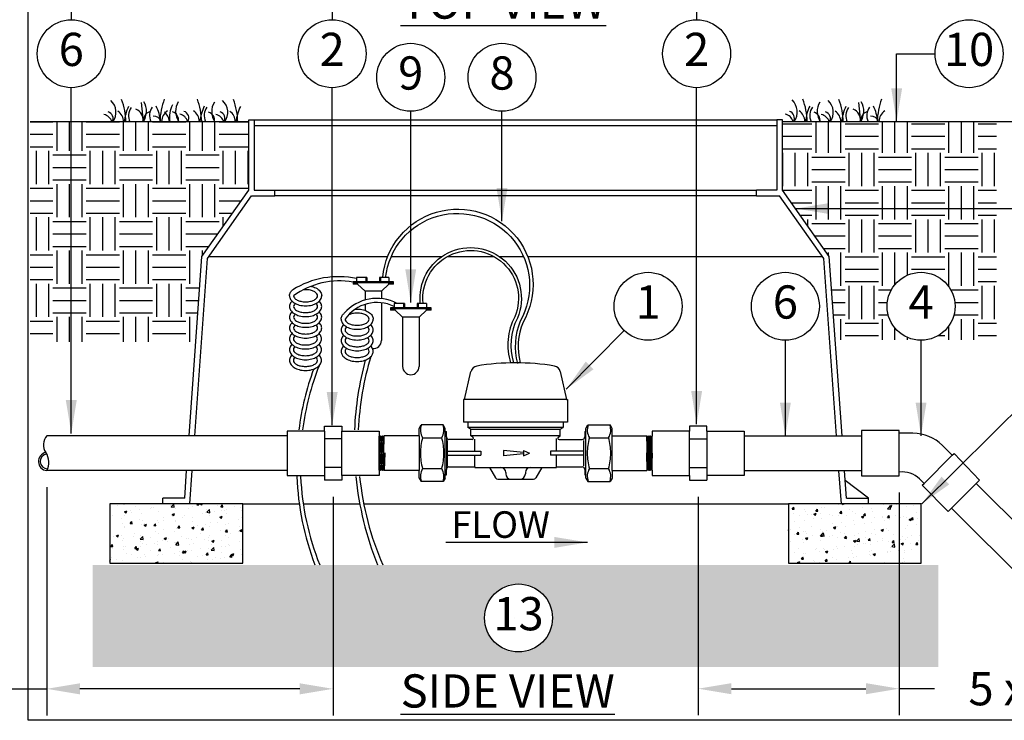
# Model space of a CAD drawing. Units: inches. Extents: x 6 to 341, y -37 to 103.
# Drawn here: x 21 to 50, y 22 to 43 of the extents above; entities that cross this region are included whole.
import ezdxf
from ezdxf.enums import TextEntityAlignment as Align

# ---------------------------------------------------------------- set-up
doc = ezdxf.new("R2010")
doc.units = ezdxf.units.IN
doc.header["$MEASUREMENT"] = 0
doc.layers.get('Defpoints').update_dxf_attribs({"color": 30})
for name, color, linetype in [('Hunter_Detail-Grey', 9, 'Continuous'), ('Hunter_Detail-Lt', 249, 'Continuous'), ('Hunter_Detail-Med', 1, 'Continuous'), ('Hunter_FinishedGrade', 6, 'Continuous'), ('Hunter_Grey-HatchFill', 9, 'Continuous'), ('Hunter_ProductOutline', 5, 'Continuous'), ('Hunter_Text', 2, 'Continuous')]:
    doc.layers.add(name, color=color, linetype=linetype)
doc.styles.add('Hunter-Arial', font='arial.ttf')
doc.dimstyles.new('Hunter_8To1', dxfattribs={"dimscale": 8, "dimtxt": 0.125, "dimasz": 0.125, "dimexe": 0.1, "dimexo": 0.0625, "dimgap": 0.095, "dimtad": 0, "dimtih": 1, "dimtoh": 1, "dimdec": 3, "dimzin": 0, "dimdsep": 46, "dimlunit": 4, "dimtxsty": 'Hunter-Arial', "dimcen": 0.075, "dimclrd": 256, "dimclre": 256, "dimclrt": 256, "dimazin": 0, "dimtfac": 1, "dimtdec": 3, "dimtofl": 0, "dimtmove": 1, "dimatfit": 3, "dimfxl": 0.18, "dimtolj": 1, "dimtzin": 0, "dimarcsym": 0})

# ---------------------------------------------------------------- blocks, each defined once
blk = doc.blocks.new('Hunter_Key-8')
blk.add_circle((0, 0), 1.023)
at = {"style": 'Hunter-Arial'}
blk.add_attdef('KEY', text='', height=1, dxfattribs=at).set_placement((0, 0), align=Align.MIDDLE)
blk = doc.blocks.new('*D8')
at = {"layer": 'Defpoints', "color": 0, "transparency": 16777216}
for p in [(21.564, 29.242), (30.184, 28.955), (21.564, 22.675)]:
    blk.add_point(p, dxfattribs=at)
at = {"layer": 'Hunter_Text', "lineweight": -2, "transparency": 16777216}
for p, q in [((21.564, 28.742), (21.564, 21.875)), ((30.184, 28.455), (30.184, 21.875)), ((20.368, 22.675), (21.564, 22.675)), ((29.184, 22.675), (22.564, 22.675))]:
    blk.add_line(p, q, dxfattribs=at)
at = {"layer": 'Hunter_Text', "transparency": 16777216}
for points in [[(22.564, 22.842), (22.564, 22.509), (21.564, 22.675)], [(29.184, 22.842), (29.184, 22.509), (30.184, 22.675)]]:
    blk.add_solid(points, dxfattribs=at)
at = {"layer": 'Hunter_Text', "transparency": 16777216, "insert": (15.086, 22.675), "char_height": 1, "width": 19.07537, "attachment_point": 5, "style": 'Hunter-Arial'}
blk.add_mtext('\\A1;10 x PIPE DIA.', dxfattribs=at)
blk = doc.blocks.new('*D9')
at = {"layer": 'Defpoints', "color": 0, "transparency": 16777216}
for p in [(47.229, 29.087), (41.175, 28.955), (47.229, 22.68)]:
    blk.add_point(p, dxfattribs=at)
at = {"layer": 'Hunter_Text', "lineweight": -2, "transparency": 16777216}
for p, q in [((47.229, 28.587), (47.229, 21.88)), ((41.175, 28.455), (41.175, 21.88)), ((42.175, 22.68), (46.229, 22.68)), ((48.29, 22.68), (47.229, 22.68))]:
    blk.add_line(p, q, dxfattribs=at)
at = {"layer": 'Hunter_Text', "transparency": 16777216}
for points in [[(42.175, 22.846), (42.175, 22.513), (41.175, 22.68)], [(46.229, 22.846), (46.229, 22.513), (47.229, 22.68)]]:
    blk.add_solid(points, dxfattribs=at)
at = {"layer": 'Hunter_Text', "transparency": 16777216, "insert": (53.23, 22.68), "char_height": 1, "width": 12.89212, "attachment_point": 5, "style": 'Hunter-Arial'}
blk.add_mtext('\\A1;5 x PIPE DIA.', dxfattribs=at)

msp = doc.modelspace()

# ---------------------------------------------------------------- hatches: boundary and pattern name
at = {"layer": 'Hunter_Grey-HatchFill'}
h = msp.add_hatch(dxfattribs=at)
h.set_pattern_fill('EARTH', color=256, scale=4, style=0)
h.set_pattern_definition([(0, (-11.2495, -19.0106), (1, 1), [1, -1]), (0, (-11.2495, -18.6356), (1, 1), [1, -1]), (0, (-11.2495, -18.2606), (1, 1), [1, -1]), (90, (-11.1245, -18.1356), (-1, 1), [1, -1]), (90, (-10.7495, -18.1356), (-1, 1), [1, -1]), (90, (-10.3745, -18.1356), (-1, 1), [1, -1])])
h.paths.add_polyline_path([(27.644, 39.751), (21.0643, 39.751), (21.0643, 33.1171), (26.054, 33.1171), (26.2377, 35.6859), (27.644, 37.68)])
h = msp.add_hatch(dxfattribs=at)
h.set_pattern_fill('EARTH', color=256, scale=4, style=2)
h.set_pattern_definition([(0, (-6.3996, -21.0723), (1, 1), [1, -1]), (0, (-6.3996, -20.6973), (1, 1), [1, -1]), (0, (-6.3996, -20.3223), (1, 1), [1, -1]), (90, (-6.2746, -20.1973), (-1, 1), [1, -1]), (90, (-5.8996, -20.1973), (-1, 1), [1, -1]), (90, (-5.5246, -20.1973), (-1, 1), [1, -1])])
edge = h.paths.add_edge_path()
edge.add_arc((47.8864, 34.1868), 1.0227, 279.66775, 620.33225)
edge.add_line((47.7147, 33.1786), (45.3006, 33.1786))
edge.add_line((45.3006, 33.1786), (45.1213, 35.6859))
edge.add_line((45.1213, 35.6859), (43.715, 37.68))
edge.add_line((43.715, 37.68), (43.715, 39.751))
edge.add_line((43.715, 39.751), (50.1543, 39.751))
edge.add_line((50.1543, 39.751), (50.1543, 33.1786))
edge.add_line((50.1543, 33.1786), (48.0582, 33.1786))
h = msp.add_hatch(dxfattribs=at)
h.set_pattern_fill('AR-CONC', color=256, scale=0.1, style=0)
h.set_pattern_definition([(50, (15.9483, -8.6433), (0.71726, -0.062752), [0.075, -0.825]), (355, (15.9483, -8.6433), (-0.138751, 0.752192), [0.06, -0.66]), (100.4514, (16.00806, -8.6485), (0.57851, 0.68944), [0.06374, -0.701142]), (46.1842, (15.9483, -8.4433), (1.067241, -0.16552), [0.1125, -1.2375]), (96.6356, (16.0372, -8.4571), (0.934663, 0.974118), [0.09561, -1.051713]), (351.1842, (15.9483, -8.4433), (0.934662, 0.97412), [0.09, -0.99]), (21, (16.0483, -8.4933), (0.596907, -0.402619), [0.075, -0.825]), (326, (16.0483, -8.4933), (0.243315, 0.72515), [0.06, -0.66]), (71.4514, (16.098, -8.52684), (0.840223, 0.32253), [0.06374, -0.701142]), (37.5, (15.9483, -8.64328), (0.0121599, 0.3328939), [0, -0.652, 0, -0.67, 0, -0.6625]), (7.5, (15.9483, -8.6433), (0.2630695, 0.3944117), [0, -0.382, 0, -0.637, 0, -0.2525]), (327.5, (15.7253, -8.64328), (0.5338224, -0.0225549), [0, -0.25, 0, -0.78, 0, -1.035]), (317.5, (15.6253, -8.6433), (0.583186, 0.100105), [0, -0.325, 0, -0.518, 0, -0.735])])
h.paths.add_polyline_path([(23.4642, 26.4568), (27.4642, 26.4568), (27.4642, 28.2438), (23.4642, 28.2438)])
h = msp.add_hatch(dxfattribs=at)
h.set_pattern_fill('AR-CONC', color=256, scale=0.1, style=0)
h.set_pattern_definition([(50, (15.4966, -8.6433), (0.71726, -0.062752), [0.075, -0.825]), (355, (15.4966, -8.6433), (-0.138751, 0.752192), [0.06, -0.66]), (100.4514, (15.55635, -8.6485), (0.578509, 0.68944), [0.06374, -0.701142]), (46.1842, (15.4966, -8.4433), (1.067241, -0.165519), [0.1125, -1.2375]), (96.6356, (15.5855, -8.4571), (0.934663, 0.974118), [0.09561, -1.051713]), (351.1842, (15.4966, -8.4433), (0.934662, 0.974119), [0.09, -0.99]), (21, (15.5966, -8.4933), (0.596907, -0.402619), [0.075, -0.825]), (326, (15.5966, -8.4933), (0.243315, 0.72515), [0.06, -0.66]), (71.4514, (15.6463, -8.52684), (0.840223, 0.3225305), [0.06374, -0.701142]), (37.5, (15.49657, -8.64328), (0.0121599, 0.3328939), [0, -0.652, 0, -0.67, 0, -0.6625]), (7.5, (15.49657, -8.6433), (0.2630695, 0.3944117), [0, -0.382, 0, -0.637, 0, -0.2525]), (327.5, (15.27357, -8.64328), (0.5338224, -0.0225549), [0, -0.25, 0, -0.78, 0, -1.035]), (317.5, (15.17357, -8.6433), (0.583186, 0.100105), [0, -0.325, 0, -0.518, 0, -0.735])])
h.paths.add_polyline_path([(43.8948, 26.4569), (47.8948, 26.4569), (47.8948, 28.2438), (43.8948, 28.2438)])
h = msp.add_hatch(dxfattribs=at)
h.set_pattern_fill('GRAVEL', color=256, scale=1.5, style=0)
h.set_pattern_definition([(228.0128, (62.08703, 10.93033), (-11.99999735, -13.500002), [0.201804, -19.978632]), (184.9697, (61.95203, 10.780326), (18.00000158, 1.49998696), [0.346302, -34.283887]), (132.5104, (61.60703, 10.75033), (14.99998608, -16.50001301), [0.244182, -24.174048]), (267.2737, (61.02203, 10.375326), (1.49999403, 30.00000044), [0.315357, -31.220337]), (292.8337, (61.00703, 10.060326), (-7.50001486, 17.99999462), [0.309233, -30.61406]), (357.2737, (61.12703, 9.775326), (-30.00000044, 1.49999403), [0.315357, -31.220337]), (37.6942, (61.44203, 9.760326), (-19.50001102, -14.99998561), [0.417044, -41.287273]), (72.2553, (61.77203, 10.015326), (10.500016144, 32.99999435), [0.393732, -38.979481]), (121.4296, (61.89203, 10.390326), (-12.00001235, 19.49999255), [0.316425, -31.32611]), (175.2364, (61.72703, 10.66033), (16.50000142, -1.4999873), [0.361248, -17.701144]), (222.3974, (61.36703, 10.690326), (-18.000011027, -16.499988123), [0.467172, -46.250062]), (138.8141, (62.50703, 10.36033), (-10.5000044, 8.99999597), [0.15945, -15.785766]), (171.4692, (62.38703, 10.465326), (19.49999743, -3.00001187), [0.303355, -30.032266]), (225, (62.087, 10.5103), (-2e-16, -1.5), [0.21213, -1.90919]), (203.1986, (61.98203, 10.69033), (7.4999996, 3.000002), [0.114237, -11.309423]), (291.8014, (61.87703, 10.64533), (-1.4999999, 4.5000004), [0.161554, -7.916193]), (30.9638, (61.93703, 10.49533), (4.499997, 3.0000037), [0.262393, -8.484034]), (161.5651, (62.16203, 10.63033), (3.0000007, -1.4999976), [0.189737, -4.55368]), (16.3895, (61.00703, 10.64533), (15.0000033, 4.49998906), [0.2658, -26.314267]), (70.3462, (61.26203, 10.72033), (-5.99999287, -16.5000032), [0.22299, -22.076112]), (293.1986, (62.16203, 10.93033), (-3.000002, 7.4999996), [0.228472, -11.195187]), (343.6105, (62.25203, 10.72033), (-15.0000033, 4.49998906), [0.2658, -26.314267]), (339.444, (61.00703, 9.71533), (-7.5000028, 2.999994), [0.25632, -12.559686]), (294.7751, (61.24703, 9.62533), (-7.49998828, 16.50000513), [0.214767, -21.261964]), (66.8014, (62.17703, 9.43033), (3.000002, 7.4999996), [0.228472, -11.195187]), (17.354, (62.26703, 9.64033), (-19.50000303, -5.99999175), [0.251447, -24.893136]), (69.444, (61.44203, 9.43033), (-2.999994, -7.5000028), [0.12816, -12.687846]), (101.3099, (62.08703, 9.43033), (-1.4999964, 6.0000011), [0.076485, -7.572043]), (165.9638, (62.07203, 9.50533), (4.5000008, -1.499997), [0.309233, -5.875425]), (186.009, (61.77203, 9.580326), (14.99999963, 1.49999898), [0.286575, -28.370884]), (303.6901, (61.93703, 10.36033), (-1.500002, 2.9999993), [0.216333, -5.191994]), (353.1572, (62.05703, 10.180326), (25.49999905, -3.000012), [0.37769, -37.391345]), (60.9454, (62.43203, 10.13533), (-6.00000004, -10.5000006), [0.154434, -15.28901]), (90, (62.507, 10.2703), (-1.5, 1.5), [0.09, -1.41]), (120.2564, (61.74203, 9.62533), (5.99999233, -10.50000368), [0.208386, -20.63028]), (48.0128, (61.63703, 9.80533), (11.99999735, 13.500002), [0.403608, -19.776828]), (0, (61.907, 10.1053), (1.5, 1.5), [0.39, -1.11]), (325.3048, (62.29703, 10.10533), (-14.99999139, 10.50001291), [0.23717, -23.47991]), (254.0546, (62.49203, 9.97033), (-1.4999998, -6.0000002), [0.218403, -10.70176]), (207.646, (62.43203, 9.760326), (-28.49999371, -15.00001157), [0.355598, -35.20421]), (175.4261, (62.11703, 9.595326), (-19.50000084, 1.4999922), [0.376198, -37.24361])])
edge = h.paths.add_edge_path(flags=16)
edge.add_arc((35.6585, 24.8072), 0.00909, 0, 360)
edge = h.paths.add_edge_path(flags=16)
edge.add_arc((35.7677, 24.8072), 1.0227, 0, 360)
h.paths.add_polyline_path([(22.9476, 26.4068), (48.4049, 26.4068), (48.4049, 23.3286), (22.9476, 23.3286)])

# ---------------------------------------------------------------- linework, layer by layer
at = {"layer": 'Defpoints'}
msp.add_lwpolyline([(21.0037, 62.4368), (63.559, 62.4368), (63.559, 21.7286), (21.0037, 21.7286)], close=True, dxfattribs=at)
at = {"layer": 'Hunter_Detail-Grey'}
for p, q in [((37.1152, 30.5374), (34.2437, 30.5374)), ((34.3322, 30.4863), (37.0267, 30.4863)), ((37.0267, 30.2865), (34.3322, 30.2865)), ((34.4522, 29.8229), (34.4522, 30.1913)), ((36.9068, 29.8229), (36.9068, 30.2089)), ((37.7291, 30.1514), (37.7291, 29.3827)), ((33.6299, 29.8229), (34.6291, 29.8229)), ((33.6299, 29.7105), (34.6291, 29.7105)), ((34.4522, 29.3537), (34.4522, 29.7105)), ((34.6291, 29.8229), (34.6291, 29.7105)), ((37.7291, 29.8229), (36.7298, 29.8229)), ((36.7298, 29.8229), (36.7298, 29.7105)), ((37.7291, 29.7105), (36.7298, 29.7105)), ((36.9068, 29.3537), (36.9068, 29.7105)), ((35.3845, 29.1826), (35.3845, 29.1433)), ((35.9745, 29.1826), (35.9745, 29.1433))]:
    msp.add_line(p, q, dxfattribs=at)
for points in [[(28.4295, 37.68), (42.9295, 37.68)], [(42.9295, 37.5142), (28.4295, 37.5142)], [(26.4406, 35.6859), (31.8308, 35.6859)], [(31.9371, 35.6859), (33.4624, 35.6859)], [(33.6298, 35.6859), (35.0262, 35.6859)], [(35.1936, 35.6859), (35.9169, 35.6859)], [(36.0448, 35.6859), (44.9183, 35.6859)], [(27.4642, 28.2438), (29.1671, 28.2438)], [(29.2871, 28.2438), (30.9869, 28.2438)], [(31.1082, 28.2438), (43.8948, 28.2438)]]:
    msp.add_lwpolyline(points, dxfattribs=at)
for centre, start, end in [((35.2271, 29.1826), 360, 90), ((35.5418, 29.1433), 180, 270), ((35.8172, 29.1433), 270, 0), ((36.1319, 29.1826), 90, 180)]:
    msp.add_arc(centre, 0.1573, start, end, dxfattribs=at)
at = {"layer": 'Hunter_Detail-Lt'}
for p, q in [((24.4046, 40.321), (24.4715, 39.7493)), ((46, 40.321), (46.0669, 39.7493)), ((27.8099, 39.7968), (27.8099, 37.68)), ((43.5491, 39.7968), (43.5491, 37.68)), ((27.8099, 39.631), (43.5491, 39.631)), ((27.8099, 37.68), (28.4295, 37.68)), ((28.4295, 37.5142), (28.4295, 37.68)), ((43.5491, 37.68), (42.9295, 37.68)), ((42.9295, 37.5142), (42.9295, 37.68)), ((26.3998, 35.6281), (27.73, 37.5142)), ((27.73, 37.5142), (28.4295, 37.5142)), ((42.9295, 37.5142), (43.629, 37.5142)), ((44.9592, 35.6281), (43.629, 37.5142)), ((26.0182, 30.2917), (26.3999, 35.6281)), ((26.0182, 30.2917), (26.3998, 35.6281)), ((45.341, 30.2891), (44.9592, 35.6281)), ((31.1719, 35.0541), (31.1719, 34.9281)), ((31.6171, 35.0541), (31.6171, 34.9281)), ((32.0036, 34.8903), (30.7855, 34.8903)), ((30.9207, 34.8525), (30.9207, 34.8903)), ((31.8683, 34.8525), (31.8683, 34.8903)), ((31.6411, 34.6425), (31.148, 34.6425)), ((33.1356, 34.1068), (31.9175, 34.1068)), ((32.0527, 34.069), (32.0527, 34.1068)), ((32.3039, 34.2706), (32.3039, 34.1446)), ((32.7491, 34.2706), (32.7491, 34.1446)), ((33.0003, 34.069), (33.0003, 34.1068)), ((32.7731, 33.859), (32.28, 33.859)), ((37.2131, 31.3845), (37.2431, 31.3845)), ((34.2437, 30.6961), (34.2437, 30.5374)), ((29.9243, 30.4338), (29.9243, 29.0996)), ((30.4436, 29.0996), (30.4436, 30.4338)), ((31.5867, 30.26), (31.5689, 29.6137)), ((31.5869, 29.274), (31.6148, 30.2879)), ((31.6428, 30.26), (31.6148, 29.246)), ((31.6428, 29.274), (31.6708, 30.2879)), ((31.6987, 30.26), (31.6708, 29.246)), ((31.6987, 29.274), (31.7267, 30.2879)), ((33.5616, 30.3748), (33.5947, 30.3748)), ((33.5947, 30.2584), (33.5947, 29.275)), ((37.7643, 30.3748), (37.7973, 30.3748)), ((39.6602, 29.274), (39.6323, 30.2879)), ((39.6602, 30.26), (39.6882, 29.246)), ((39.7162, 29.274), (39.6882, 30.2879)), ((39.7162, 30.26), (39.7442, 29.246)), ((39.7721, 29.274), (39.7442, 30.2879)), ((39.7723, 30.26), (39.7901, 29.6137)), ((40.9153, 29.0996), (40.9153, 30.4338)), ((41.4347, 30.4338), (41.4347, 29.0996)), ((47.2291, 29.1983), (47.2291, 30.3665)), ((30.4436, 30.2005), (29.9243, 30.2005)), ((32.8807, 30.2315), (33.4563, 30.2315)), ((33.6211, 30.1522), (33.6211, 29.3804)), ((37.9032, 30.2315), (38.4787, 30.2315)), ((40.9153, 30.2005), (41.4347, 30.2005)), ((31.7409, 29.7782), (31.7262, 29.2455)), ((35.3112, 29.8454), (35.3112, 29.6881)), ((35.9209, 29.7864), (35.3112, 29.8454)), ((35.9209, 29.7471), (35.3112, 29.6881)), ((35.9209, 29.8454), (35.9209, 29.6881)), ((35.9209, 29.8454), (36.0979, 29.7667)), ((35.9209, 29.6881), (36.0979, 29.7667)), ((39.6181, 29.7782), (39.6327, 29.2455)), ((48.8243, 29.7039), (47.9774, 28.857)), ((25.8717, 28.2438), (25.9431, 29.2417)), ((30.4436, 29.3329), (29.9243, 29.3329)), ((32.8807, 29.302), (33.4563, 29.302)), ((33.5616, 29.1587), (33.5947, 29.1587)), ((34.8928, 29.3399), (36.4662, 29.3399)), ((37.7643, 29.1587), (37.7973, 29.1587)), ((37.9032, 29.302), (38.4787, 29.302)), ((40.9153, 29.3329), (41.4347, 29.3329)), ((45.4873, 28.2438), (45.4161, 29.2391)), ((46.3024, 28.4096), (45.6033, 28.9467)), ((25.0566, 28.2438), (25.0566, 28.4096))]:
    msp.add_line(p, q, dxfattribs=at)
for points in [[(31.6791, 35.064, -1.2392084), (35.9034, 33.7079, 0.1643393), (35.8189, 32.49, 0.1643393)], [(31.7652, 35.0443, -1.2257315), (35.822, 33.7419, 0.1643393), (35.7335, 32.4676, 0.1643393)], [(32.8103, 34.2659, -1.2924236), (35.7335, 33.8333, 0.1994217), (35.6209, 32.4857, 0.1953103)], [(32.898, 34.2753, -1.2909015), (35.6535, 33.8708, 0.1951731), (35.5288, 32.4843, 0.1948246)], [(28.8758, 34.5041, -0.1467619), (28.9081, 34.612, -0.0677498), (28.9721, 34.6853, -0.0767385)], [(28.9974, 34.5041, 0.1738713), (29.0195, 34.4423, 0.1043531), (29.1034, 34.3754, 0.0652816), (29.2129, 34.3371, 0.0514282), (29.3592, 34.322, 0.0514282), (29.5055, 34.3371, 0.0652816), (29.6151, 34.3754, 0.1043531), (29.6989, 34.4423, 0.1738713), (29.721, 34.5041, 0.1738713), (29.6989, 34.5659, 0.1043531), (29.6151, 34.6329, 0.0652816), (29.5055, 34.6711, 0.0514282), (29.3592, 34.6862, 0.0257784), (29.2854, 34.6824, 0.0257784)], [(29.5225, 34.7903, -0.0099962), (29.5523, 34.7831, -0.0767385), (29.7011, 34.7189, -0.1071495), (29.8103, 34.612, -0.1467619), (29.8426, 34.5041)], [(28.8758, 34.5041, 0.1467619), (28.9081, 34.3962, 0.1071495), (29.0174, 34.2894, 0.0767385), (29.1661, 34.2251, 0.0637329), (29.3592, 34.2004, 0.0637329), (29.5523, 34.2251, 0.0767385), (29.7011, 34.2894, 0.1071495), (29.8103, 34.3962, 0.1467619), (29.8426, 34.5041, 0.1467619)], [(28.8758, 34.1809, 0.1467619), (28.9081, 34.073, 0.1071495), (29.0174, 33.9662, 0.0767385), (29.1661, 33.9019, 0.0637329), (29.3592, 33.8772, 0.0637329), (29.5523, 33.9019, 0.0767385), (29.7011, 33.9662, 0.1071495), (29.8103, 34.073, 0.1467619), (29.8426, 34.1809, 0.1467619), (29.8103, 34.2889, 0.04791), (29.767, 34.3425, 0.0767385)], [(28.9514, 34.3425, 0.04791), (28.9081, 34.2889, 0.1467619), (28.8758, 34.1809, 0.1467619)], [(28.9974, 34.1809, 0.1738713), (29.0195, 34.1192, 0.1043531), (29.1034, 34.0522, 0.0652816), (29.2129, 34.0139, 0.0514282), (29.3592, 33.9988, 0.0514282), (29.5055, 34.0139, 0.0652816), (29.6151, 34.0522, 0.1043531), (29.6989, 34.1192, 0.1738713), (29.721, 34.1809, 0.1738713), (29.6989, 34.2427, 0.0388418), (29.6709, 34.2718, 0.0652816)], [(29.0475, 34.2718, 0.0388418), (29.0195, 34.2427, 0.1738713), (28.9974, 34.1809, 0.1738713)], [(30.8474, 34.0971, -0.0528413), (30.9089, 34.1027, -0.0637329), (31.102, 34.078, -0.0767385), (31.2507, 34.0137, -0.1071495), (31.3599, 33.9069, -0.1467619), (31.3923, 33.799, -0.1467619)], [(28.8758, 33.8578, 0.1467619), (28.9081, 33.7499, 0.1071495), (29.0174, 33.643, 0.0767385), (29.1661, 33.5788, 0.0637329), (29.3592, 33.5541, 0.0637329), (29.5523, 33.5788, 0.0767385), (29.7011, 33.643, 0.1071495), (29.8103, 33.7499, 0.1467619), (29.8426, 33.8578, 0.1467619), (29.8103, 33.9657, 0.04791), (29.767, 34.0194, 0.0767385)], [(28.9514, 34.0194, 0.04791), (28.9081, 33.9657, 0.1467619), (28.8758, 33.8578, 0.1467619)], [(28.9974, 33.8578, 0.1738713), (29.0195, 33.796, 0.1043531), (29.1034, 33.729, 0.0652816), (29.2129, 33.6908, 0.0514282), (29.3592, 33.6757, 0.0514282), (29.5055, 33.6908, 0.0652816), (29.6151, 33.729, 0.1043531), (29.6989, 33.796, 0.1738713), (29.721, 33.8578, 0.1738713), (29.6989, 33.9196, 0.0388418), (29.6709, 33.9486, 0.0652816)], [(29.0475, 33.9486, 0.0388418), (29.0195, 33.9196, 0.1738713), (28.9974, 33.8578, 0.1738713)], [(30.4254, 33.799, -0.1467619), (30.4578, 33.9069, -0.0677498), (30.5218, 33.9801, -0.0767385)], [(30.4254, 33.799, 0.1467619), (30.4578, 33.691, 0.1071495), (30.567, 33.5842, 0.0767385), (30.7157, 33.5199, 0.0637329), (30.9089, 33.4952, 0.0637329), (31.102, 33.5199, 0.0767385), (31.2507, 33.5842, 0.1071495), (31.3599, 33.691, 0.1467619), (31.3923, 33.799, 0.1467619)], [(30.547, 33.799, 0.1738713), (30.5692, 33.7372, 0.1043531), (30.653, 33.6702, 0.0652816), (30.7626, 33.6319, 0.0514282), (30.9089, 33.6168, 0.0514282), (31.0551, 33.6319, 0.0652816), (31.1647, 33.6702, 0.1043531), (31.2485, 33.7372, 0.1738713), (31.2707, 33.799, 0.1738713), (31.2485, 33.8607, 0.1043531), (31.1647, 33.9277, 0.0652816), (31.0551, 33.966, 0.0514282), (30.9089, 33.9811, 0.0514282), (30.7626, 33.966, 0.0595938), (30.6621, 33.9322, 0.1043531)], [(28.8758, 33.5346, 0.1467619), (28.9081, 33.4267, 0.1071495), (29.0174, 33.3198, 0.0767385), (29.1661, 33.2556, 0.0637329), (29.3592, 33.2309, 0.0637329), (29.5523, 33.2556, 0.0767385), (29.7011, 33.3198, 0.1071495), (29.8103, 33.4267, 0.1467619), (29.8426, 33.5346, 0.1467619), (29.8103, 33.6425, 0.04791), (29.767, 33.6962, 0.0767385)], [(28.9514, 33.6962, 0.04791), (28.9081, 33.6425, 0.1467619), (28.8758, 33.5346, 0.1467619)], [(28.9974, 33.5346, 0.1738713), (29.0195, 33.4728, 0.1043531), (29.1034, 33.4058, 0.0652816), (29.2129, 33.3676, 0.0514282), (29.3592, 33.3525, 0.0514282), (29.5055, 33.3676, 0.0652816), (29.6151, 33.4058, 0.1043531), (29.6989, 33.4728, 0.1738713), (29.721, 33.5346, 0.1738713), (29.6989, 33.5964, 0.0388418), (29.6709, 33.6254, 0.0652816)], [(29.0475, 33.6254, 0.0388418), (29.0195, 33.5964, 0.1738713), (28.9974, 33.5346, 0.1738713)], [(30.5011, 33.6374, 0.04791), (30.4578, 33.5837, 0.1467619), (30.4254, 33.4758, 0.1467619)], [(30.4254, 33.4758, 0.1467619), (30.4578, 33.3679, 0.1071495), (30.567, 33.261, 0.0767385), (30.7157, 33.1968, 0.0637329), (30.9089, 33.1721, 0.0637329), (31.102, 33.1968, 0.0767385), (31.2507, 33.261, 0.1071495), (31.3599, 33.3679, 0.1467619), (31.3923, 33.4758, 0.1467619), (31.3599, 33.5837, 0.04791), (31.3166, 33.6374, 0.0767385)], [(30.5972, 33.5666, 0.0388418), (30.5692, 33.5376, 0.1738713), (30.547, 33.4758, 0.1738713)], [(30.547, 33.4758, 0.1738713), (30.5692, 33.414, 0.1043531), (30.653, 33.347, 0.0652816), (30.7626, 33.3088, 0.0514282), (30.9089, 33.2937, 0.0514282), (31.0551, 33.3088, 0.0652816), (31.1647, 33.347, 0.1043531), (31.2485, 33.414, 0.1738713), (31.2707, 33.4758, 0.1738713), (31.2485, 33.5376, 0.0388418), (31.2206, 33.5666, 0.0652816)], [(28.8702, 33.2058, 0.1467619), (28.9025, 33.0979, 0.1071495), (29.0118, 32.9911, 0.0767385), (29.1605, 32.9268, 0.0637329), (29.3536, 32.9021, 0.0637329), (29.5467, 32.9268, 0.0767385), (29.6954, 32.9911, 0.1071495), (29.8047, 33.0979, 0.1467619), (29.837, 33.2058, 0.1467619), (29.8047, 33.3137, 0.04791), (29.7614, 33.3674, 0.0767385)], [(28.9458, 33.3674, 0.04791), (28.9025, 33.3137, 0.1467619), (28.8702, 33.2058, 0.1467619)], [(28.9918, 33.2058, 0.1738713), (29.0139, 33.144, 0.1043531), (29.0978, 33.0771, 0.0652816), (29.2073, 33.0388, 0.0514282), (29.3536, 33.0237, 0.0514282), (29.4999, 33.0388, 0.0652816), (29.6094, 33.0771, 0.1043531), (29.6933, 33.144, 0.1738713), (29.7154, 33.2058, 0.1738713), (29.6933, 33.2676, 0.0388418), (29.6653, 33.2967, 0.0652816)], [(29.0419, 33.2967, 0.0388418), (29.0139, 33.2676, 0.1738713), (28.9918, 33.2058, 0.1738713)], [(30.5011, 33.3142, 0.04791), (30.4578, 33.2605, 0.1467619), (30.4254, 33.1526, 0.1467619)], [(30.4254, 33.1526, 0.1467619), (30.4578, 33.0447, 0.1071495), (30.567, 32.9378, 0.0767385), (30.7157, 32.8736, 0.0637329), (30.9089, 32.8489, 0.0637329), (31.102, 32.8736, 0.0767385), (31.2507, 32.9378, 0.1071495), (31.3599, 33.0447, 0.1467619), (31.3923, 33.1526, 0.1467619), (31.3599, 33.2605, 0.04791), (31.3166, 33.3142, 0.0767385)], [(30.5972, 33.2434, 0.0388418), (30.5692, 33.2144, 0.1738713), (30.547, 33.1526, 0.1738713)], [(30.547, 33.1526, 0.1738713), (30.5692, 33.0908, 0.1043531), (30.653, 33.0238, 0.0652816), (30.7626, 32.9856, 0.0514282), (30.9089, 32.9705, 0.0514282), (31.0551, 32.9856, 0.0652816), (31.1647, 33.0238, 0.1043531), (31.2485, 33.0908, 0.1738713), (31.2707, 33.1526, 0.1738713), (31.2485, 33.2144, 0.0388418), (31.2206, 33.2434, 0.0652816)], [(28.8702, 32.8827, 0.1467619), (28.9025, 32.7747, 0.1071495), (29.0118, 32.6679, 0.0767385), (29.1605, 32.6036, 0.0637329), (29.3536, 32.5789, 0.0637329), (29.5467, 32.6036, 0.0767385), (29.6954, 32.6679, 0.1071495), (29.8047, 32.7747, 0.1467619), (29.837, 32.8827, 0.1467619), (29.8047, 32.9906, 0.04791), (29.7614, 33.0442, 0.0767385)], [(28.9458, 33.0442, 0.04791), (28.9025, 32.9906, 0.1467619), (28.8702, 32.8827, 0.1467619)], [(28.9918, 32.8827, 0.1738713), (29.0139, 32.8209, 0.1043531), (29.0978, 32.7539, 0.0652816), (29.2073, 32.7156, 0.0514282), (29.3536, 32.7006, 0.0514282), (29.4999, 32.7156, 0.0652816), (29.6094, 32.7539, 0.1043531), (29.6933, 32.8209, 0.1738713), (29.7154, 32.8827, 0.1738713), (29.6933, 32.9444, 0.0388418), (29.6653, 32.9735, 0.0652816)], [(29.0419, 32.9735, 0.0388418), (29.0139, 32.9444, 0.1738713), (28.9918, 32.8827, 0.1738713)], [(30.5011, 32.991, 0.04791), (30.4578, 32.9374, 0.1467619), (30.4254, 32.8294, 0.1467619)], [(30.4254, 32.8294, 0.1467619), (30.4578, 32.7215, 0.1071495), (30.567, 32.6147, 0.0767385), (30.7157, 32.5504, 0.0637329), (30.9089, 32.5257, 0.0637329), (31.102, 32.5504, 0.0767385), (31.2507, 32.6147, 0.1071495), (31.3599, 32.7215, 0.1467619), (31.3923, 32.8294, 0.1467619), (31.3599, 32.9374, 0.04791), (31.3166, 32.991, 0.0767385)], [(30.5972, 32.9203, 0.0388418), (30.5692, 32.8912, 0.1738713), (30.547, 32.8294, 0.1738713)], [(30.547, 32.8294, 0.1738713), (30.5692, 32.7677, 0.1043531), (30.653, 32.7007, 0.0652816), (30.7626, 32.6624, 0.0514282), (30.9089, 32.6473, 0.0514282), (31.0551, 32.6624, 0.0652816), (31.1647, 32.7007, 0.1043531), (31.2485, 32.7677, 0.1738713), (31.2707, 32.8294, 0.1738713), (31.2485, 32.8912, 0.0388418), (31.2206, 32.9203, 0.0652816)], [(28.9458, 32.7211, 0.04791), (28.9025, 32.6674, 0.1467619), (28.8702, 32.5595, 0.1467619)], [(28.9918, 32.5595, 0.1738713), (29.0139, 32.4977, 0.1043531), (29.0978, 32.4307, 0.0652816), (29.2073, 32.3925, 0.0514282), (29.3536, 32.3774, 0.0514282), (29.4999, 32.3925, 0.0652816), (29.6094, 32.4307, 0.1043531), (29.6933, 32.4977, 0.1738713), (29.7154, 32.5595, 0.1738713), (29.6933, 32.6213, 0.0388418), (29.6653, 32.6503, 0.0652816)], [(29.0419, 32.6503, 0.0388418), (29.0139, 32.6213, 0.1738713), (28.9918, 32.5595, 0.1738713)], [(29.7632, 32.3998, 0.0460548), (29.8047, 32.4516, 0.1467619), (29.837, 32.5595, 0.1467619), (29.8047, 32.6674, 0.04791), (29.7614, 32.7211)], [(28.8702, 32.5595, 0.1467619), (28.9025, 32.4516, 0.1071495), (29.0118, 32.3447, 0.0767385), (29.1605, 32.2805, 0.0637329), (29.3536, 32.2558, 0.0637329), (29.5467, 32.2805, 0.1156234), (29.7611, 32.3934, 0.0258739)]]:
    msp.add_lwpolyline(points, format="xyb", dxfattribs=at)
for centre, radius, start, end in [((23.159, 40.0211), 0.491, 324.44121, 47.18532), ((21.8413, 39.6741), 2.1094, 1.68143, 20.40687), ((24.0186, 40.057), 0.5493, 325.92118, 31.31936), ((27.0803, 39.6875), 2.1094, 159.59313, 178.31857), ((25.994, 40.0588), 0.5493, 148.68064, 214.07882), ((24.1217, 39.6881), 2.1094, 1.68143, 20.40687), ((27.0801, 40.0448), 0.5493, 148.68064, 214.07882), ((26.5256, 40.0211), 0.491, 324.44121, 47.18532), ((25.2078, 39.6741), 2.1094, 1.68143, 20.40687), ((43.6684, 40.0351), 0.491, 324.44121, 47.18532), ((42.3506, 39.6881), 2.1094, 1.68143, 20.40687), ((45.309, 40.0448), 0.5493, 148.68064, 214.07882), ((44.7545, 40.0211), 0.491, 324.44121, 47.18532), ((43.4367, 39.6741), 2.1094, 1.68143, 20.40687), ((45.6141, 40.057), 0.5493, 325.92118, 31.31936), ((48.6757, 39.6875), 2.1094, 159.59313, 178.31857), ((23.3559, 39.8405), 0.2076, 329.70315, 73.43807), ((23.47, 39.725), 0.409, 1.67951, 54.53119), ((25.1983, 39.6176), 1.3065, 153.5463, 174.82614), ((24.4549, 39.918), 0.4289, 144.04836, 205.47089), ((24.1207, 39.8), 0.3447, 351.5726, 67.93977), ((24.7321, 39.8003), 0.2495, 106.94928, 191.80122), ((25.0859, 39.9319), 0.4289, 144.04836, 205.47089), ((23.6872, 39.6311), 1.3065, 5.17386, 26.4537), ((25.4332, 39.7379), 0.409, 125.46881, 178.32049), ((24.7648, 39.6666), 0.505, 9.44191, 47.53101), ((25.9537, 39.8958), 0.6964, 149.60931, 192.17153), ((25.2805, 39.802), 0.2495, 348.19878, 73.05072), ((25.6363, 39.8545), 0.2076, 329.70315, 73.43807), ((25.7504, 39.739), 0.409, 1.67951, 54.53119), ((27.4787, 39.6315), 1.3065, 153.5463, 174.82614), ((26.7353, 39.9319), 0.4289, 144.04836, 205.47089), ((26.3666, 39.788), 0.2495, 348.19878, 73.05072), ((26.7225, 39.8405), 0.2076, 329.70315, 73.43807), ((26.8365, 39.725), 0.409, 1.67951, 54.53119), ((28.5648, 39.6176), 1.3065, 153.5463, 174.82614), ((43.8653, 39.8545), 0.2076, 329.70315, 73.43807), ((43.9793, 39.739), 0.409, 1.67951, 54.53119), ((45.7076, 39.6315), 1.3065, 153.5463, 174.82614), ((44.9642, 39.9319), 0.4289, 144.04836, 205.47089), ((44.5955, 39.788), 0.2495, 348.19878, 73.05072), ((44.9514, 39.8405), 0.2076, 329.70315, 73.43807), ((45.0655, 39.725), 0.409, 1.67951, 54.53119), ((46.7937, 39.6176), 1.3065, 153.5463, 174.82614), ((46.0503, 39.918), 0.4289, 144.04836, 205.47089), ((45.7162, 39.8), 0.3447, 351.5726, 67.93977), ((46.3276, 39.8003), 0.2495, 106.94928, 191.80122), ((46.6814, 39.9319), 0.4289, 144.04836, 205.47089), ((45.2826, 39.6311), 1.3065, 5.17386, 26.4537), ((47.0286, 39.7379), 0.409, 125.46881, 178.32049), ((23.2211, 39.6505), 0.3155, 15.63537, 77.81025), ((24.7929, 39.7023), 0.2083, 12.98507, 95.49517), ((25.5015, 39.6644), 0.3155, 15.63537, 77.81025), ((26.5876, 39.6505), 0.3155, 15.63537, 77.81025), ((43.7304, 39.6644), 0.3155, 15.63537, 77.81025), ((44.8165, 39.6505), 0.3155, 15.63537, 77.81025), ((46.3884, 39.7023), 0.2083, 12.98507, 95.49517), ((30.3467, 32.4727), 2.6048, 77.85642, 121.85082), ((30.3772, 32.5968), 2.3541, 80.01207, 125.88279), ((31.5049, 33.1112), 1.3121, 62.08863, 138.526), ((31.5081, 33.131), 1.1704, 63.69829, 145.19795), ((40.1008, 30.0324), 9.1687, 163.27217, 177.28286), ((37.3319, 29.4274), 8.1314, 158.55868, 172.6546), ((40.4987, 30.0403), 9.6799, 164.86944, 177.4737), ((37.5165, 29.4036), 8.4296, 159.92528, 172.75282), ((33.2565, 30.4642), 0.442, 159.59502, 211.78097), ((33.0805, 30.4642), 0.442, 328.21903, 20.40498), ((38.2789, 30.4642), 0.442, 159.59502, 211.78097), ((38.103, 30.4642), 0.442, 328.21903, 20.40498), ((34.4771, 29.7667), 1.6627, 163.76908, 180), ((31.8599, 29.7667), 1.6627, 0, 16.23092), ((39.4996, 29.7667), 1.6627, 163.76908, 180), ((36.8823, 29.7667), 1.6627, 0, 16.23092), ((21.591, 29.517), 0.2765, 101.6288, 264.47361), ((21.5929, 29.5189), 0.2231, 97.21899, 269.32669), ((34.4771, 29.7667), 1.6627, 180, 196.23092), ((31.8599, 29.7667), 1.6627, 343.76908, 0), ((39.4996, 29.7667), 1.6627, 180, 196.23092), ((36.8823, 29.7667), 1.6627, 343.76908, 0), ((37.5165, 29.4036), 8.4296, 182.29233, 200.82444), ((37.3319, 29.4274), 8.1314, 182.54428, 201.80636), ((40.4987, 30.0403), 9.6799, 185.77424, 202.04673), ((40.1008, 30.0324), 9.1687, 186.04726, 203.29226), ((33.2565, 29.0692), 0.442, 148.21903, 200.40498), ((33.0805, 29.0692), 0.442, 339.59502, 31.78097), ((38.2789, 29.0692), 0.442, 148.21903, 200.40498), ((38.103, 29.0692), 0.442, 339.59502, 31.78097)]:
    msp.add_arc(centre, radius, start, end, dxfattribs=at)
at = {"layer": 'Hunter_Detail-Med'}
for p, q in [((27.644, 37.68), (27.644, 39.7968)), ((27.644, 39.7968), (27.8099, 39.7968)), ((27.8099, 39.7968), (43.5491, 39.7968)), ((43.715, 39.7968), (43.5491, 39.7968)), ((43.715, 37.68), (43.715, 39.7968)), ((26.2377, 35.6859), (27.644, 37.68)), ((45.1213, 35.6859), (43.715, 37.68)), ((25.8519, 30.2917), (26.2377, 35.6859)), ((45.5073, 30.2891), (45.1213, 35.6859)), ((30.8947, 35.0541), (30.8947, 34.9281)), ((31.2055, 35.0541), (30.8947, 35.0541)), ((31.2055, 35.0541), (31.2055, 34.9281)), ((31.8608, 35.0541), (31.5835, 35.0541)), ((31.5835, 35.0541), (31.5835, 34.9281)), ((31.8608, 35.0541), (31.8608, 34.9281)), ((32.0036, 34.9281), (30.7855, 34.9281)), ((30.7855, 34.9281), (30.7855, 34.8525)), ((30.9207, 34.8525), (30.7855, 34.8525)), ((31.148, 34.6425), (30.9207, 34.8525)), ((31.6411, 34.6425), (31.8683, 34.8525)), ((32.0036, 34.8525), (31.8683, 34.8525)), ((32.0036, 34.8525), (32.0036, 34.9281)), ((31.148, 34.6425), (31.148, 34.3738)), ((31.6411, 34.6425), (31.6411, 34.4161)), ((31.148, 34.2446), (31.148, 34.0637)), ((31.6411, 34.2938), (31.6411, 33.1586)), ((31.9175, 34.1446), (31.9175, 34.069)), ((33.1356, 34.1446), (31.9175, 34.1446)), ((32.3375, 34.2706), (32.0267, 34.2706)), ((32.0267, 34.2706), (32.0267, 34.1446)), ((32.3375, 34.2706), (32.3375, 34.1446)), ((32.7155, 34.2706), (32.7155, 34.1446)), ((32.9928, 34.2706), (32.7155, 34.2706)), ((32.9928, 34.2706), (32.9928, 34.1446)), ((33.1356, 34.069), (33.1356, 34.1446)), ((32.0527, 34.069), (31.9175, 34.069)), ((32.28, 33.859), (32.0527, 34.069)), ((32.28, 33.859), (32.28, 32.375)), ((32.7731, 33.859), (33.0003, 34.069)), ((32.7731, 33.859), (32.7731, 32.375)), ((33.1356, 34.069), (33.0003, 34.069)), ((37.2131, 31.3845), (34.1459, 31.3845)), ((29.9243, 30.4338), (29.9243, 30.5782)), ((29.9243, 30.5782), (30.4436, 30.5782)), ((30.4436, 30.5782), (30.4436, 30.4338)), ((37.1152, 30.6961), (34.2437, 30.6961)), ((40.9153, 30.5782), (40.9153, 30.4338)), ((41.4347, 30.5782), (40.9153, 30.5782)), ((41.4347, 30.4338), (41.4347, 30.5782)), ((28.7991, 30.2917), (21.5706, 30.2917)), ((28.7991, 30.4338), (28.7991, 29.0996)), ((29.9243, 30.4338), (28.7991, 30.4338)), ((30.4436, 30.4338), (31.5689, 30.4338)), ((31.5689, 30.4338), (31.5689, 30.2779)), ((32.7749, 30.2879), (32.7749, 29.2455)), ((33.5616, 29.1177), (33.5616, 30.4158)), ((37.7973, 29.1177), (37.7973, 30.4158)), ((38.5841, 29.2455), (38.5841, 30.2879)), ((39.7901, 30.4338), (39.7901, 30.2779)), ((40.9153, 30.4338), (39.7901, 30.4338)), ((41.4347, 30.4338), (42.5599, 30.4338)), ((42.5599, 30.4338), (42.5599, 29.0996)), ((42.5599, 30.2917), (46.0952, 30.2917)), ((47.2291, 30.4467), (46.0952, 30.4467)), ((46.0952, 30.4467), (46.0952, 29.0867)), ((47.2291, 30.3665), (47.2291, 30.4467)), ((47.6439, 30.3665), (47.2291, 30.3665)), ((48.8243, 29.7039), (48.5278, 30.0004)), ((48.8243, 29.7039), (48.8823, 29.7619)), ((48.8823, 29.7619), (49.6438, 28.9579)), ((28.7991, 29.2417), (21.5644, 29.2417)), ((25.7173, 28.4096), (25.7768, 29.2417)), ((28.7991, 29.0996), (29.9243, 29.0996)), ((29.9243, 29.0996), (29.9243, 28.9552)), ((31.5689, 29.0996), (30.4436, 29.0996)), ((30.4436, 29.0996), (30.4436, 28.9552)), ((31.5689, 29.256), (31.5689, 29.0996)), ((39.7901, 29.256), (39.7901, 29.0996)), ((39.7901, 29.0996), (40.9153, 29.0996)), ((40.9153, 29.0996), (40.9153, 28.9552)), ((42.5599, 29.0996), (41.4347, 29.0996)), ((41.4347, 29.0996), (41.4347, 28.9552)), ((42.5599, 29.2417), (46.0952, 29.2417)), ((45.6417, 28.4096), (45.5824, 29.2391)), ((46.0952, 29.0867), (47.2291, 29.0867)), ((47.2291, 29.0867), (47.2291, 29.1983)), ((30.4436, 28.9552), (29.9243, 28.9552)), ((40.9153, 28.9552), (41.4347, 28.9552)), ((47.9774, 28.857), (47.8431, 28.9912)), ((47.9207, 28.8003), (47.9774, 28.857)), ((48.7065, 28.0145), (47.9207, 28.8003)), ((49.6438, 28.9579), (48.7065, 28.0145)), ((49.5451, 28.8585), (52.6793, 25.7243)), ((25.7173, 28.4096), (25.0566, 28.4096)), ((25.0566, 28.2438), (25.0566, 28.4096)), ((45.6417, 28.4096), (46.3024, 28.4096)), ((46.3024, 28.2438), (46.3024, 28.4096)), ((51.9366, 24.9816), (48.8052, 28.1139))]:
    msp.add_line(p, q, dxfattribs=at)
for points in [[(23.4642, 26.4568), (27.4642, 26.4568), (27.4642, 28.2438), (23.4642, 28.2438)], [(43.8948, 26.4569), (47.8948, 26.4569), (47.8948, 28.2438), (43.8948, 28.2438)]]:
    msp.add_lwpolyline(points, close=True, dxfattribs=at)
for centre, radius, start, end in [((31.3945, 33.1586), 0.2466, 265.14646, 0), ((32.5265, 32.375), 0.2466, 180, 0), ((21.8589, 30.0183), 0.3973, 136.50783, 215.46361), ((47.6439, 29.1165), 1.25, 45, 90), ((21.1122, 29.4914), 0.5166, 331.09486, 35.00755), ((47.3133, 28.4338), 0.7691, 46.45224, 96.28083)]:
    msp.add_arc(centre, radius, start, end, dxfattribs=at)
at = {"layer": 'Hunter_FinishedGrade'}
for p, q in [((21.0643, 39.751), (27.644, 39.751)), ((43.715, 39.751), (56.5937, 39.751))]:
    msp.add_line(p, q, dxfattribs=at)
at = {"layer": 'Hunter_ProductOutline'}
for p, q in [((34.1459, 31.3845), (34.3372, 32.2235)), ((37.0217, 32.2235), (37.2131, 31.3845)), ((34.1159, 31.3845), (34.1159, 30.6961)), ((34.1459, 31.3845), (34.1159, 31.3845)), ((37.2431, 31.3845), (37.2431, 30.6961)), ((32.7749, 30.5141), (32.8351, 30.6183)), ((33.5015, 30.6183), (32.8351, 30.6183)), ((33.5616, 30.5141), (33.5015, 30.6183)), ((34.2437, 30.6961), (34.1159, 30.6961)), ((34.2437, 30.6961), (34.2437, 30.5374)), ((34.3322, 30.4863), (34.2437, 30.5374)), ((37.0267, 30.4863), (37.1152, 30.5374)), ((37.2431, 30.6961), (37.1152, 30.6961)), ((37.1152, 30.6961), (37.1152, 30.5374)), ((37.7973, 30.5141), (37.8575, 30.6183)), ((37.8575, 30.6183), (38.5239, 30.6183)), ((38.5841, 30.5141), (38.5239, 30.6183)), ((31.5689, 30.2779), (31.5869, 30.26)), ((31.5689, 29.256), (31.5689, 30.2779)), ((31.5869, 30.26), (31.6148, 30.2879)), ((31.6148, 30.2879), (31.6428, 30.26)), ((31.6708, 30.2879), (31.6428, 30.26)), ((31.6708, 30.2879), (31.6987, 30.26)), ((31.6987, 30.26), (31.7267, 30.2879)), ((32.7749, 30.2879), (31.7262, 30.2879)), ((32.7749, 30.2879), (32.7749, 30.5141)), ((33.5616, 30.4158), (33.5616, 30.5141)), ((33.5616, 30.4158), (33.5947, 30.4158)), ((33.5947, 30.2584), (33.5947, 30.4158)), ((34.3322, 30.2865), (34.3322, 30.4863)), ((34.3899, 30.2532), (34.3322, 30.2865)), ((36.969, 30.2532), (37.0267, 30.2865)), ((37.0267, 30.2865), (37.0267, 30.4863)), ((37.7643, 30.4158), (37.7643, 30.2584)), ((37.7643, 30.4158), (37.7973, 30.4158)), ((37.7973, 30.4158), (37.7973, 30.5141)), ((38.5841, 30.2879), (38.5841, 30.5141)), ((38.5841, 30.2879), (39.6327, 30.2879)), ((39.6602, 30.26), (39.6323, 30.2879)), ((39.6882, 30.2879), (39.6602, 30.26)), ((39.6882, 30.2879), (39.7162, 30.26)), ((39.7442, 30.2879), (39.7162, 30.26)), ((39.7721, 30.26), (39.7442, 30.2879)), ((39.7901, 30.2779), (39.7721, 30.26)), ((39.7901, 29.256), (39.7901, 30.2779)), ((34.3703, 30.1798), (33.6734, 30.1798)), ((36.9887, 30.1798), (37.6856, 30.1798)), ((33.6734, 29.3537), (34.4522, 29.3537)), ((34.4522, 29.3537), (34.4522, 29.3399)), ((36.9068, 29.3537), (37.6856, 29.3537)), ((36.9068, 29.3537), (36.9068, 29.3399)), ((31.5689, 29.256), (31.5869, 29.274)), ((31.5869, 29.274), (31.6148, 29.246)), ((31.6148, 29.246), (31.6428, 29.274)), ((31.6428, 29.274), (31.6708, 29.246)), ((31.6708, 29.246), (31.6987, 29.274)), ((31.6987, 29.274), (31.7262, 29.2455)), ((32.7749, 29.2455), (31.7262, 29.2455)), ((32.7749, 29.0193), (32.7749, 29.2455)), ((33.5616, 29.0193), (33.5616, 29.1177)), ((33.5616, 29.1177), (33.5947, 29.1177)), ((33.5947, 29.1177), (33.5947, 29.275)), ((34.4522, 29.3399), (34.8928, 29.3399)), ((34.8928, 29.3399), (35.0745, 29.0252)), ((36.4662, 29.3399), (36.2845, 29.0252)), ((36.4662, 29.3399), (36.9068, 29.3399)), ((37.7643, 29.275), (37.7643, 29.1177)), ((37.7643, 29.1177), (37.7973, 29.1177)), ((37.7973, 29.0193), (37.7973, 29.1177)), ((38.5841, 29.2455), (39.6327, 29.2455)), ((38.5841, 29.2455), (38.5841, 29.0193)), ((39.6602, 29.274), (39.6327, 29.2455)), ((39.6882, 29.246), (39.6602, 29.274)), ((39.7162, 29.274), (39.6882, 29.246)), ((39.7442, 29.246), (39.7162, 29.274)), ((39.7721, 29.274), (39.7442, 29.246)), ((39.7901, 29.256), (39.7721, 29.274)), ((32.7749, 29.0193), (32.8351, 28.9151)), ((33.5015, 28.9151), (32.8351, 28.9151)), ((33.5616, 29.0193), (33.5015, 28.9151)), ((35.1426, 28.9859), (36.2164, 28.9859)), ((37.7973, 29.0193), (37.8575, 28.9151)), ((37.8575, 28.9151), (38.5239, 28.9151)), ((38.5841, 29.0193), (38.5239, 28.9151))]:
    msp.add_line(p, q, dxfattribs=at)
for centre, radius, start, end in [((34.5482, 32.1754), 0.2163, 99.51399, 167.1523), ((35.6795, 25.4251), 7.0608, 80.48601, 99.51399), ((36.8108, 32.1754), 0.2163, 12.8477, 80.48601), ((33.6734, 30.2584), 0.0787, 180, 270), ((34.3703, 30.2191), 0.0393, 270, 60), ((36.9887, 30.2191), 0.0393, 120, 270), ((37.6856, 30.2584), 0.0787, 270, 0), ((33.6734, 29.275), 0.0787, 90, 180), ((37.6856, 29.275), 0.0787, 360, 90), ((35.1426, 29.0646), 0.0787, 210, 270), ((36.2164, 29.0646), 0.0787, 270, 330)]:
    msp.add_arc(centre, radius, start, end, dxfattribs=at)

# ---------------------------------------------------------------- block references
at = {"layer": 'Hunter_Text'}
for p, values in [((22.3035, 41.7888), {'KEY': '6'}), ((30.1578, 41.7888), {'KEY': '2'}), ((41.1304, 41.7888), {'KEY': '2'}), ((49.3314, 41.7888), {'KEY': '10'}), ((32.5225, 41.0781), {'KEY': '9'}), ((35.2704, 41.0781), {'KEY': '8'}), ((39.6693, 34.1868), {'KEY': '1'}), ((43.8017, 34.1868), {'KEY': '6'}), ((47.8864, 34.1868), {'KEY': '4'}), ((35.7677, 24.8072), {'KEY': '13'})]:
    msp.add_blockref('Hunter_Key-8', p, dxfattribs=at).add_auto_attribs(values)

# ---------------------------------------------------------------- texts
at = {"layer": 'Hunter_Text', "char_height": 1, "attachment_point": 1, "line_spacing_factor": 0.9, "style": 'Hunter-Arial'}
for s, width, insert in [('{\\LTOP VIEW}', 7.036565, (32.2195, 43.8417)), ('{\\LSIDE VIEW}', 8.242541, (32.2195, 23.1114))]:
    msp.add_mtext_dynamic_manual_height_columns(s, width=width, gutter_width=1.875, heights=[0], dxfattribs=dict(at, insert=insert))
at = {"layer": 'Hunter_Text', "insert": (33.7488, 28.0183), "char_height": 0.8, "attachment_point": 1, "style": 'Hunter-Arial'}
msp.add_mtext_dynamic_manual_height_columns('FLOW', width=3.327714, gutter_width=1.875, heights=[0], dxfattribs=at)

# ---------------------------------------------------------------- dimensions: what is measured, and where the dimension line sits
at = {"layer": 'Hunter_Text'}
for base, p1, p2, text, picture, middle in [((21.5644, 22.6753), (30.184, 28.9552), (21.5644, 29.2417), '10 x PIPE DIA.', '*D8', (15.0864, 22.5187)), ((47.2291, 22.6797), (41.175, 28.9552), (47.2291, 29.0867), '5 x PIPE DIA.', '*D9', (53.23, 22.6603))]:
    dim = msp.add_linear_dim(base=base, p1=p1, p2=p2, text=text, dimstyle='Hunter_8To1', override={"dimsah": 1}, dxfattribs=at)
    dim.commit()
    dim.dimension.update_dxf_attribs({"geometry": picture, "text_midpoint": middle, "dimtype": 160})

# ---------------------------------------------------------------- leaders
for points in [[(22.3035, 52.3041), (22.3035, 42.8116)], [(30.1578, 52.0176), (30.1578, 42.8116)], [(41.1304, 52.0176), (41.1304, 42.8116)], [(47.1518, 39.751), (47.1518, 41.7888), (48.3087, 41.7888)], [(22.3035, 30.3639), (22.3035, 40.7661)], [(30.1578, 30.605), (30.1578, 40.7661)], [(41.1304, 30.6372), (41.1304, 40.7661)], [(32.5225, 34.3018), (32.5225, 40.0554)], [(35.2704, 36.7452), (35.2704, 40.0554)], [(43.8017, 30.2917), (43.8017, 33.1641)], [(47.8864, 30.2917), (47.8864, 33.1641)]]:
    msp.add_leader(points, dimstyle='Hunter_8To1', dxfattribs=at)
for points in [[(44.1194, 37.1289), (51.6351, 37.1289)], [(37.2069, 31.6939), (38.9462, 33.4636)], [(47.909, 28.241), (51.8882, 32.1846)], [(37.8463, 27.0819), (33.5835, 27.0819)]]:
    msp.add_leader(points, dimstyle='Hunter_8To1', override={"dimgap": 0.095, "dimtad": 0}, dxfattribs=at)

doc.saveas('drawing.dxf')
